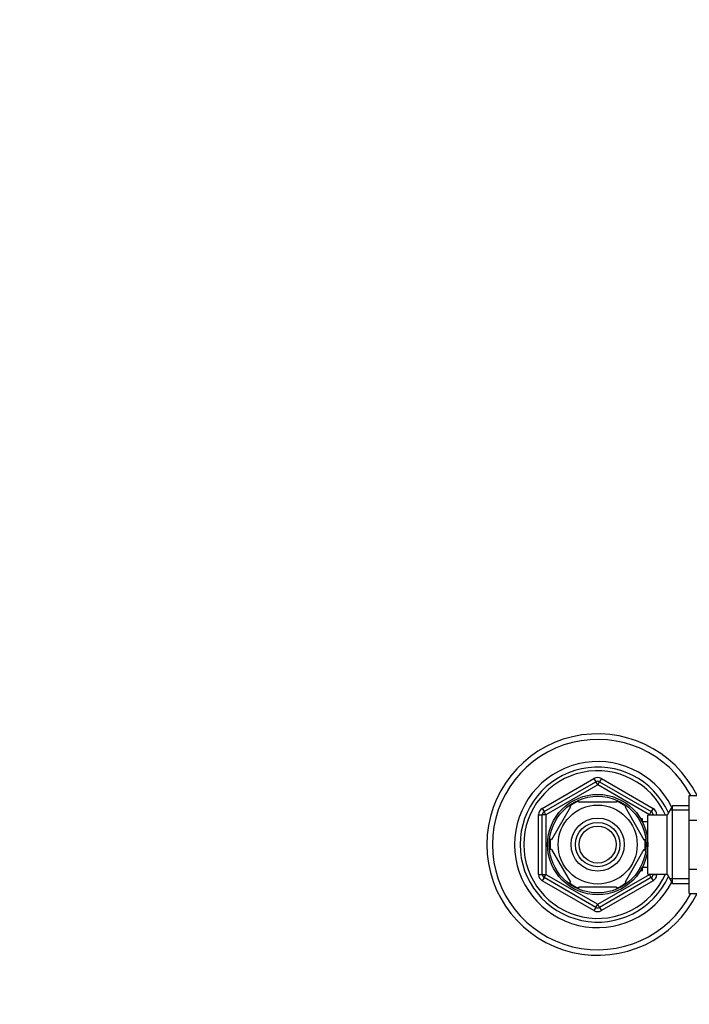
# Model space of a CAD drawing. Units: millimetres. Extents: x 0 to 1394, y 0 to 1771.
# Drawn here: x 420 to 602, y 1498 to 1765 of the extents above; entities that cross this region are included whole.
import ezdxf
from ezdxf import colors
from ezdxf.entities.mleader import LeaderData, LeaderLine
from ezdxf.math import Vec2, Vec3

# ---------------------------------------------------------------- set-up
doc = ezdxf.new("R2010")
doc.units = ezdxf.units.MM
doc.layers.add('DV2_Défaut', color=7, linetype='Continuous')
doc.layers.add('Défaut', color=7, linetype='Continuous')

# ---------------------------------------------------------------- blocks, each defined once
blk = doc.blocks.new('_DOT')
at = {"color": 0}
blk.add_line((0, 0), (-1, 0), dxfattribs=at)
at = {"color": 0, "const_width": 0.333}
blk.add_lwpolyline([(-0.1665, 0, 1), (0.1665, 0, 1)], format="xyb", close=True, dxfattribs=at)
blk = doc.blocks.new('SE1')
at = {"layer": 'DV2_Défaut', "color": 7, "linetype": 'Continuous'}
for p, q in [((561.87, 1551.23), (575.87, 1559.31)), ((562.37, 1550.36), (576.37, 1558.44)), ((575.87, 1559.31), (576.37, 1558.44)), ((576.87, 1557.58), (576.37, 1558.44)), ((576.87, 1557.58), (577.37, 1558.44)), ((577.87, 1559.31), (577.37, 1558.44)), ((577.37, 1558.44), (591.37, 1550.36)), ((577.87, 1559.31), (591.87, 1551.23)), ((576.87, 1557.58), (562.87, 1549.49)), ((590.87, 1549.49), (576.87, 1557.58)), ((571.75, 1552.91), (571.75, 1553.22)), ((582, 1552.91), (571.75, 1552.91)), ((582, 1553.22), (582, 1552.91)), ((601.67, 1554.67), (612.67, 1554.67)), ((601.67, 1548.05), (601.67, 1554.67)), ((561.87, 1551.23), (562.37, 1550.36)), ((562.87, 1549.49), (562.37, 1550.36)), ((569.48, 1551.6), (564.35, 1542.72)), ((569.2, 1551.75), (569.48, 1551.6)), ((584.48, 1551.79), (584.27, 1551.6)), ((584.27, 1551.6), (589.39, 1542.72)), ((590.87, 1549.49), (591.37, 1550.36)), ((591.87, 1551.23), (591.37, 1550.36)), ((597.12, 1551.91), (595.67, 1549.41)), ((601.67, 1550.73), (596.43, 1550.73)), ((597.12, 1530.91), (597.12, 1551.91)), ((601.67, 1551.91), (597.12, 1551.91)), ((560.87, 1533.33), (560.87, 1549.49)), ((560.87, 1549.49), (561.87, 1549.49)), ((561.87, 1533.33), (561.87, 1549.49)), ((562.87, 1549.49), (561.87, 1549.49)), ((562.87, 1549.49), (562.87, 1533.33)), ((588.97, 1548.41), (588.53, 1548.41)), ((588.97, 1547.8), (588.53, 1547.8)), ((588.97, 1547.62), (588.97, 1548.41)), ((590.47, 1547.56), (589, 1547.56)), ((590.47, 1533.41), (590.47, 1549.41)), ((595.67, 1549.41), (590.47, 1549.41)), ((590.87, 1549.41), (590.87, 1549.49)), ((590.87, 1549.49), (591.87, 1549.49)), ((591.87, 1549.49), (592.87, 1549.49)), ((591.87, 1549.49), (591.87, 1549.41)), ((592.87, 1549.49), (592.87, 1549.41)), ((595.67, 1533.41), (595.67, 1549.41)), ((601.67, 1548.05), (612.67, 1548.05)), ((601.67, 1534.77), (601.67, 1548.05)), ((564.35, 1542.72), (564.09, 1542.88)), ((589.39, 1542.72), (589.66, 1542.91)), ((564.35, 1540.1), (564.09, 1539.95)), ((564.35, 1540.1), (569.48, 1531.22)), ((589.39, 1540.1), (584.27, 1531.22)), ((589.39, 1540.1), (589.65, 1539.87)), ((588.97, 1535.02), (588.53, 1535.02)), ((588.53, 1534.41), (588.97, 1534.41)), ((588.97, 1534.41), (588.97, 1535.2)), ((589, 1535.26), (590.47, 1535.26)), ((601.67, 1534.77), (609.48, 1534.77)), ((601.67, 1528.13), (601.67, 1534.77)), ((560.87, 1533.33), (561.87, 1533.33)), ((561.87, 1533.33), (562.87, 1533.33)), ((562.37, 1532.46), (561.87, 1531.6)), ((575.87, 1523.51), (561.87, 1531.6)), ((562.37, 1532.46), (562.87, 1533.33)), ((576.37, 1524.38), (562.37, 1532.46)), ((562.87, 1533.33), (576.87, 1525.25)), ((576.87, 1525.25), (590.87, 1533.33)), ((591.37, 1532.46), (577.37, 1524.38)), ((591.87, 1531.6), (577.87, 1523.51)), ((590.47, 1533.41), (595.67, 1533.41)), ((590.87, 1533.33), (590.87, 1533.41)), ((591.87, 1533.33), (590.87, 1533.33)), ((591.37, 1532.46), (590.87, 1533.33)), ((591.37, 1532.46), (591.87, 1531.6)), ((591.87, 1533.41), (591.87, 1533.33)), ((591.87, 1533.33), (592.87, 1533.33)), ((592.87, 1533.41), (592.87, 1533.33)), ((595.67, 1533.41), (597.12, 1530.91)), ((601.67, 1532.1), (596.43, 1532.1)), ((569.23, 1531.05), (569.48, 1531.22)), ((582, 1529.91), (571.75, 1529.91)), ((571.75, 1529.6), (571.75, 1529.91)), ((582, 1529.91), (582, 1529.6)), ((584.49, 1531.04), (584.27, 1531.22)), ((597.12, 1530.91), (601.67, 1530.91)), ((601.67, 1528.13), (612.67, 1528.13)), ((576.37, 1524.38), (575.87, 1523.51)), ((576.37, 1524.38), (576.87, 1525.25)), ((577.37, 1524.38), (576.87, 1525.25)), ((577.37, 1524.38), (577.87, 1523.51))]:
    blk.add_line(p, q, dxfattribs=at)
for radius in [13.6, 13.1, 10.7, 7.2, 6, 5]:
    blk.add_circle((576.87, 1541.41), radius, dxfattribs=at)
for centre, radius, start, end in [((576.87, 1541.41), 30, 26.2379, 333.7279), ((576.87, 1541.41), 28.5, 27.734, 332.2295), ((576.87, 1541.41), 22.5, 27.1453, 333.0817), ((576.87, 1541.41), 21, 24.2095, 335.7905), ((576.87, 1541.41), 20, 23.5782, 336.4218), ((576.87, 1557.58), 2, 60, 120), ((576.87, 1557.58), 1, 60, 120), ((576.87, 1541.41), 12.87, 113.4649, 126.4919), ((576.87, 1541.41), 12.87, 53.7852, 66.5307), ((562.87, 1549.49), 2, 120, 180), ((562.87, 1549.49), 1, 120, 180), ((590.87, 1549.49), 1, 0, 60), ((590.87, 1549.49), 2, 0, 60), ((576.87, 1541.41), 12.87, 173.5542, 186.4501), ((576.87, 1541.41), 12.87, 0, 6.612), ((576.87, 1541.41), 12.87, 353.141, 0), ((562.87, 1533.33), 2, 180, 240), ((562.87, 1533.33), 1, 180, 240), ((590.87, 1533.33), 1, 300, 0), ((590.87, 1533.33), 2, 300, 0), ((576.87, 1541.41), 12.87, 233.6706, 246.528), ((576.87, 1541.41), 12.87, 293.4601, 306.2696), ((576.87, 1525.25), 2, 240, 300), ((576.87, 1525.25), 1, 240, 300)]:
    blk.add_arc(centre, radius, start, end, dxfattribs=at)

msp = doc.modelspace()

# ---------------------------------------------------------------- block references
at = {"layer": 'Défaut'}
msp.add_blockref('SE1', (0, 0), dxfattribs=at)

# ---------------------------------------------------------------- leaders
at = {"layer": 'Défaut', "color": 7, "linetype": 'Continuous'}
ml = msp.add_multileader_mtext('Standard', dxfattribs=at)
ml.set_content('{\\pxsm0.9;\\fSolid Edge ISO|b1||i0||c0|p34;\\W1.;24/08/2016\\P}', color=256)
ml.set_leader_properties()
ml.set_arrow_properties(name='DOT')
ml.build(insert=Vec2(0, 0))
ml.multileader.update_dxf_attribs({"leader_type": 0, "dogleg_length": 0, "arrow_head_size": 12})
ctx = ml.context
ctx.base_point, ctx.char_height, ctx.arrow_head_size, ctx.landing_gap_size = Vec3(1306.48, 1757.8), 12, 12, 4.2
notes = []
notes.append((ctx, [(0, (0, 0, 0), (0, 0), (1, 0), 1, [])]))
ctx.mtext.insert = Vec3(1308.48, 1763.92)
for ctx, leaders in notes:
    for number, flags, end, landing, length, lines in leaders:
        leader = LeaderData()
        leader.index, (leader.has_last_leader_line, leader.has_dogleg_vector, leader.attachment_direction) = number, flags
        leader.last_leader_point, leader.dogleg_vector, leader.dogleg_length = Vec3(end), Vec3(landing), length
        for number, points, colour, breaks in lines:
            line = LeaderLine()
            line.index, line.vertices, line.color, line.breaks = number, Vec3.list(points), colors.encode_raw_color(colour), breaks
            leader.lines.append(line)
        ctx.leaders.append(leader)

doc.saveas('drawing.dxf')
